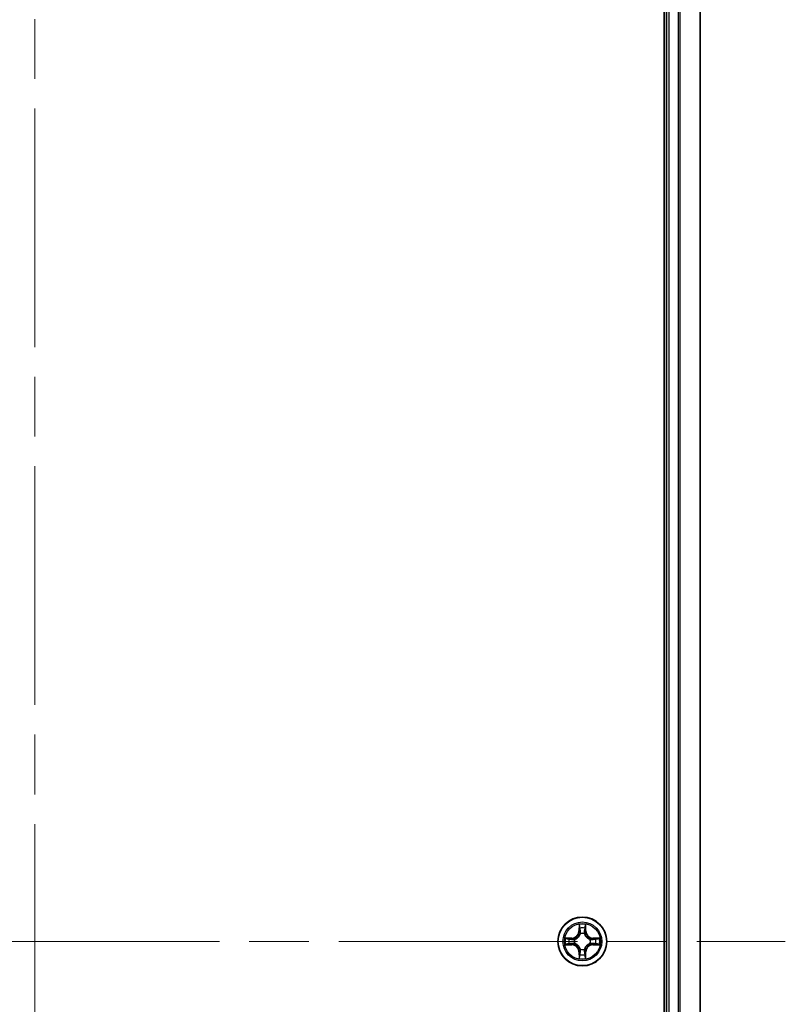
# Model space of a CAD drawing. Units: millimetres. Extents: x -915 to 6248, y 40 to 1445.
# Drawn here: x 845 to 936, y 263 to 380 of the extents above; entities that cross this region are included whole.
import ezdxf

# ---------------------------------------------------------------- set-up
doc = ezdxf.new("R2010")
doc.units = ezdxf.units.MM
doc.header["$LTSCALE"] = 5
doc.linetypes.add('CHAIN', pattern=[0.3543, 0.2362, -0.0295, 0.0591, -0.0295])
for name, color, linetype, lineweight in [('Centerline (ISO)', 131, 'Continuous', 18), ('Visible (ISO)', 7, 'Continuous', 35), ('Visible Narrow (ISO)', 7, 'Continuous', 25)]:
    doc.layers.add(name, color=color, linetype=linetype, lineweight=lineweight)

msp = doc.modelspace()

# ---------------------------------------------------------------- linework, layer by layer
at = {"layer": 'Centerline (ISO)', "linetype": 'CHAIN', "ltscale": 23.990969}
for p, q in [((846.812, 496.9168), (846.812, 44.0559)), ((755.3815, 270.4864), (935.902, 270.4864))]:
    msp.add_line(p, q, dxfattribs=at)
at = {"layer": 'Visible (ISO)'}
for p, q in [((921.512, 465.4864), (921.512, 75.4864)), ((921.812, 460.4864), (921.812, 80.4864)), ((925.812, 80.4864), (925.812, 460.4864))]:
    msp.add_line(p, q, dxfattribs=at)
msp.add_circle((911.812, 270.4864), 2.9, dxfattribs=at)
at = {"layer": 'Visible Narrow (ISO)'}
for p, q in [((922.112, 80.4864), (922.112, 460.4864)), ((923.1715, 460.4864), (923.1715, 80.4864)), ((923.402, 80.4864), (923.402, 460.4864)), ((925.7425, 460.4864), (925.7425, 80.4864)), ((911.4216, 272.5091), (911.408, 271.7296)), ((912.2161, 271.7296), (912.2025, 272.5091)), ((911.4578, 271.7287), (911.408, 271.7296)), ((911.4578, 271.7287), (911.4663, 272.2187)), ((911.4578, 271.7287), (911.5304, 271.7274)), ((911.5709, 271.4026), (911.5655, 271.4233)), ((912.0585, 271.4233), (912.0531, 271.4026)), ((912.1663, 271.7287), (912.0936, 271.7274)), ((912.1577, 272.2187), (912.1663, 271.7287)), ((912.1663, 271.7287), (912.2161, 271.7296)), ((910.5688, 270.8904), (909.7893, 270.8768)), ((910.0796, 270.8321), (910.5697, 270.8406)), ((910.5697, 270.8406), (910.5688, 270.8904)), ((910.5697, 270.8406), (910.5709, 270.768)), ((910.5697, 270.1321), (910.5709, 270.2047)), ((910.8751, 270.7329), (910.8957, 270.7275)), ((910.8957, 270.2453), (910.8751, 270.2398)), ((912.7283, 270.7275), (912.7489, 270.7329)), ((912.7489, 270.2398), (912.7283, 270.2453)), ((913.0543, 270.8406), (913.0531, 270.768)), ((913.0543, 270.1321), (913.0531, 270.2047)), ((913.0543, 270.8406), (913.0552, 270.8904)), ((913.0543, 270.8406), (913.5444, 270.8321)), ((913.8347, 270.8768), (913.0552, 270.8904)), ((909.7893, 270.0959), (910.5688, 270.0823)), ((910.5697, 270.1321), (910.0796, 270.1407)), ((910.5697, 270.1321), (910.5688, 270.0823)), ((911.4578, 269.244), (911.408, 269.2432)), ((911.408, 269.2432), (911.4216, 268.4636)), ((911.4578, 269.244), (911.5304, 269.2453)), ((911.4663, 268.754), (911.4578, 269.244)), ((911.5655, 269.5494), (911.5709, 269.5701)), ((912.0531, 269.5701), (912.0585, 269.5494)), ((912.1663, 269.244), (912.0936, 269.2453)), ((912.1663, 269.244), (912.1577, 268.754)), ((912.1663, 269.244), (912.2161, 269.2432)), ((912.2025, 268.4636), (912.2161, 269.2432)), ((913.5444, 270.1407), (913.0543, 270.1321)), ((913.0543, 270.1321), (913.0552, 270.0823)), ((913.0552, 270.0823), (913.8347, 270.0959))]:
    msp.add_line(p, q, dxfattribs=at)
for radius in [2.8677, 2.3092, 2.1415]:
    msp.add_circle((911.812, 270.4864), radius, dxfattribs=at)
for centre, radius, start, end in [((911.812, 270.4864), 2.0601, 79.074582, 100.925418), ((910.5539, 271.7445), 0.8542, 271, 359), ((910.5539, 271.7445), 0.904, 271, 359), ((911.812, 270.4864), 1.6122, 79.692479, 100.307521), ((911.812, 270.4864), 0.9688, 75.258044, 104.741956), ((911.812, 270.4864), 0.9475, 75.258044, 104.741956), ((913.0701, 271.7445), 0.904, 181, 269), ((913.0701, 271.7445), 0.8542, 181, 269), ((911.812, 270.4864), 2.0601, 169.074582, 190.925418), ((911.812, 270.4864), 1.6122, 169.692479, 190.307521), ((911.812, 270.4864), 0.9688, 165.258044, 194.741956), ((911.812, 270.4864), 0.9475, 165.258044, 194.741956), ((911.812, 270.4864), 0.9475, 345.258044, 14.741956), ((911.812, 270.4864), 0.9688, 345.258044, 14.741956), ((911.812, 270.4864), 1.6122, 349.692479, 10.307521), ((911.812, 270.4864), 2.0601, 349.074582, 10.925418), ((910.5539, 269.2282), 0.8542, 1, 89), ((910.5539, 269.2282), 0.904, 1, 89), ((911.812, 270.4864), 0.9688, 255.258044, 284.741956), ((911.812, 270.4864), 0.9475, 255.258044, 284.741956), ((913.0701, 269.2282), 0.904, 91, 179), ((913.0701, 269.2282), 0.8542, 91, 179), ((911.812, 270.4864), 2.0601, 259.074582, 280.925418), ((911.812, 270.4864), 1.6122, 259.692479, 280.307521)]:
    msp.add_arc(centre, radius, start, end, dxfattribs=at)
for centre, major_axis, ratio, start_param, end_param in [((911.5161, 272.2179), (-0.05, -0.002), 0.54850665, 4.7835784, 6.17876057), ((911.5316, 272.0284), (-0.0494, -0.008), 0.89574018, 4.73044269, 6.08586581), ((911.5769, 271.3799), (-0.0492, 0.0091), 0.87684642, 5.10328313, 6.10089396), ((911.5769, 271.3799), (-0.0477, 0.0149), 0.41070123, 4.96449783, 6.18744952), ((911.5802, 271.7265), (-0.0494, -0.008), 0.89572054, 4.73483766, 6.08588361), ((912.0438, 271.7265), (0.0494, -0.008), 0.89572054, 0.1973017, 1.54834765), ((912.0471, 271.3799), (0.0477, 0.0149), 0.41070123, 0.09573579, 1.31868747), ((912.0471, 271.3799), (0.0492, 0.0091), 0.87684641, 0.18229136, 1.17990219), ((912.0925, 272.0284), (0.0494, -0.008), 0.89574018, 0.19731949, 1.55274262), ((912.1079, 272.2179), (0.05, -0.002), 0.54850665, 0.10442473, 1.4996069), ((910.0805, 270.7822), (0.002, 0.05), 0.54850665, 0.10442473, 1.4996069), ((910.0805, 270.1905), (0.002, -0.05), 0.54850665, 4.7835784, 6.17876057), ((910.2699, 270.7668), (0.008, 0.0494), 0.89574018, 0.19731949, 1.55274262), ((910.2699, 270.2059), (0.008, -0.0494), 0.89574018, 4.73044269, 6.08586581), ((910.5718, 270.7182), (0.008, 0.0494), 0.89572054, 0.1973017, 1.54834765), ((910.5718, 270.2545), (0.008, -0.0494), 0.89572054, 4.73483766, 6.08588361), ((910.9184, 270.7215), (-0.0091, 0.0492), 0.87684641, 0.18229136, 1.17990219), ((910.9184, 270.2512), (-0.0091, -0.0492), 0.87684642, 5.10328313, 6.10089396), ((910.9184, 270.7215), (-0.0149, 0.0477), 0.41070123, 0.09573579, 1.31868747), ((910.9184, 270.2512), (-0.0149, -0.0477), 0.41070123, 4.96449783, 6.18744952), ((912.7056, 270.7215), (0.0091, 0.0492), 0.87684642, 5.10328313, 6.10089396), ((912.7056, 270.7215), (0.0149, 0.0477), 0.41070123, 4.96449783, 6.18744952), ((912.7056, 270.2512), (0.0149, -0.0477), 0.41070123, 0.09573579, 1.31868747), ((912.7056, 270.2512), (0.0091, -0.0492), 0.87684641, 0.18229136, 1.17990219), ((913.0522, 270.7182), (-0.008, 0.0494), 0.89572054, 4.73483766, 6.08588361), ((913.0522, 270.2545), (-0.008, -0.0494), 0.89572054, 0.1973017, 1.54834765), ((913.3541, 270.7668), (-0.008, 0.0494), 0.89574018, 4.73044269, 6.08586581), ((913.3541, 270.2059), (-0.008, -0.0494), 0.89574018, 0.19731949, 1.55274262), ((913.5435, 270.7822), (-0.002, 0.05), 0.54850665, 4.7835784, 6.17876057), ((913.5435, 270.1905), (-0.002, -0.05), 0.54850665, 0.10442473, 1.4996069), ((911.5769, 269.5928), (-0.0492, -0.0091), 0.87684641, 0.18229136, 1.17990219), ((911.5769, 269.5928), (-0.0477, -0.0149), 0.41070123, 0.09573579, 1.31868747), ((911.5802, 269.2462), (-0.0494, 0.008), 0.89572054, 0.1973017, 1.54834765), ((912.0438, 269.2462), (0.0494, 0.008), 0.89572054, 4.73483766, 6.08588361), ((912.0471, 269.5928), (0.0477, -0.0149), 0.41070123, 4.96449783, 6.18744952), ((912.0471, 269.5928), (0.0492, -0.0091), 0.87684642, 5.10328313, 6.10089396), ((911.5161, 268.7548), (-0.05, 0.002), 0.54850665, 0.10442473, 1.4996069), ((911.5316, 268.9443), (-0.0494, 0.008), 0.89574018, 0.19731949, 1.55274262), ((912.0925, 268.9443), (0.0494, 0.008), 0.89574018, 4.73044269, 6.08586581), ((912.1079, 268.7548), (0.05, 0.002), 0.54850665, 4.7835784, 6.17876057)]:
    msp.add_ellipse(centre, major_axis=major_axis, ratio=ratio, start_param=start_param, end_param=end_param, dxfattribs=at)
for points, knots in [([(911.5115, 272.2451), (911.5111, 272.2601), (911.509, 272.2756), (911.5005, 272.3166), (911.4923, 272.3422), (911.4742, 272.3909), (911.4645, 272.4139), (911.4438, 272.4611), (911.4326, 272.4852), (911.4216, 272.5091)], [0, 0, 0, 0, 0.0059340385, 0.0059340385, 0.0154285, 0.0154285, 0.0237449879, 0.0237449879, 0.0323943032, 0.0323943032, 0.0323943032, 0.0323943032]), ([(911.4216, 272.5091), (911.4271, 272.4828), (911.4327, 272.4562), (911.443, 272.4043), (911.4479, 272.379), (911.4568, 272.3254), (911.4609, 272.2972), (911.4651, 272.2523), (911.4661, 272.2353), (911.4663, 272.2187)], [-0.0323943032, -0.0323943032, -0.0323943032, -0.0323943032, -0.0237449879, -0.0237449879, -0.0154285, -0.0154285, -0.0059340385, -0.0059340385, 0, 0, 0, 0]), ([(912.2025, 272.5091), (912.189, 272.4799), (912.1754, 272.4505), (912.1468, 272.384), (912.1324, 272.3472), (912.117, 272.2886), (912.1131, 272.2664), (912.1125, 272.2451)], [-0.0003383294, -0.0003383294, -0.0003383294, -0.0003383294, 0.0102009359, 0.0102009359, 0.0236501899, 0.0236501899, 0.0320559737, 0.0320559737, 0.0320559737, 0.0320559737]), ([(912.1577, 272.2187), (912.158, 272.2421), (912.1599, 272.2665), (912.1675, 272.331), (912.1746, 272.3714), (912.1889, 272.4446), (912.1957, 272.477), (912.2025, 272.5091)], [-0.0320559737, -0.0320559737, -0.0320559737, -0.0320559737, -0.0236501899, -0.0236501899, -0.0102009359, -0.0102009359, 0.0003383294, 0.0003383294, 0.0003383294, 0.0003383294]), ([(910.8957, 270.7275), (910.9116, 270.7326), (910.9275, 270.7382), (911.0235, 270.7747), (911.1026, 270.8164), (911.2252, 270.9043), (911.2709, 270.9429), (911.3132, 270.9852), (911.3554, 271.0275), (911.3941, 271.0731), (911.4819, 271.1958), (911.5236, 271.2749), (911.5602, 271.3709), (911.5657, 271.3868), (911.5709, 271.4026)], [-0.174866013, -0.174866013, -0.174866013, -0.174866013, -0.16940495, -0.16940495, -0.141674077, -0.141674077, -0.124342281, -0.124342281, -0.124342281, -0.107010485, -0.107010485, -0.079279611, -0.079279611, -0.073818549, -0.073818549, -0.073818549, -0.073818549]), ([(911.53, 271.3967), (911.5253, 271.3816), (911.5202, 271.3665), (911.487, 271.2752), (911.4491, 271.2003), (911.3689, 271.0853), (911.3335, 271.0428), (911.2945, 271.0038), (911.2555, 270.9648), (911.2131, 270.9294), (911.0981, 270.8493), (911.0231, 270.8114), (910.9319, 270.7782), (910.9168, 270.7731), (910.9017, 270.7684)], [0.073818549, 0.073818549, 0.073818549, 0.073818549, 0.079279611, 0.079279611, 0.107010485, 0.107010485, 0.124342281, 0.124342281, 0.124342281, 0.141674077, 0.141674077, 0.16940495, 0.16940495, 0.174866013, 0.174866013, 0.174866013, 0.174866013]), ([(911.4663, 272.2187), (911.4679, 272.1784), (911.4701, 272.1415), (911.4753, 272.0776), (911.4783, 272.0505), (911.4817, 272.0293)], [0, 0, 0, 0, 0.014491423, 0.014491423, 0.0289828459, 0.0289828459, 0.0289828459, 0.0289828459]), ([(911.4817, 272.0293), (911.4899, 271.979), (911.498, 271.9287), (911.5142, 271.8281), (911.5223, 271.7777), (911.5304, 271.7274)], [0, 0, 0, 0, 0.0343899271, 0.0343899271, 0.0687798542, 0.0687798542, 0.0687798542, 0.0687798542]), ([(911.5235, 272.0725), (911.5205, 272.0918), (911.5179, 272.1165), (911.5139, 272.1747), (911.5124, 272.2083), (911.5115, 272.2451)], [-0.0289828459, -0.0289828459, -0.0289828459, -0.0289828459, -0.014491423, -0.014491423, 0, 0, 0, 0]), ([(911.572, 271.7706), (911.5639, 271.8209), (911.5558, 271.8712), (911.5397, 271.9719), (911.5316, 272.0222), (911.5235, 272.0725)], [-0.0687798542, -0.0687798542, -0.0687798542, -0.0687798542, -0.0343899271, -0.0343899271, 0, 0, 0, 0]), ([(911.5304, 271.7274), (911.542, 271.659), (911.5466, 271.5893), (911.5415, 271.4782), (911.5372, 271.4379), (911.53, 271.3967)], [0, 0, 0, 0, 0.0491206273, 0.0491206273, 0.0764653604, 0.0764653604, 0.0764653604, 0.0764653604]), ([(911.5655, 271.4233), (911.5743, 271.4666), (911.5797, 271.5089), (911.5873, 271.6255), (911.5835, 271.6987), (911.572, 271.7706)], [-0.0764653604, -0.0764653604, -0.0764653604, -0.0764653604, -0.0491206273, -0.0491206273, 0, 0, 0, 0]), ([(912.0521, 271.7706), (912.0405, 271.6987), (912.0367, 271.6255), (912.0443, 271.5089), (912.0497, 271.4666), (912.0585, 271.4233)], [-0.0982412545, -0.0982412545, -0.0982412545, -0.0982412545, -0.0491206273, -0.0491206273, -0.0217758941, -0.0217758941, -0.0217758941, -0.0217758941]), ([(912.1005, 272.0725), (912.0924, 272.0222), (912.0843, 271.9719), (912.0682, 271.8712), (912.0601, 271.8209), (912.0521, 271.7706)], [-0.0687798542, -0.0687798542, -0.0687798542, -0.0687798542, -0.0343899271, -0.0343899271, 0, 0, 0, 0]), ([(912.0531, 271.4026), (912.0583, 271.3868), (912.0639, 271.3709), (912.1004, 271.2749), (912.1421, 271.1958), (912.2299, 271.0731), (912.2686, 271.0275), (912.3108, 270.9852), (912.3531, 270.9429), (912.3988, 270.9043), (912.5214, 270.8164), (912.6005, 270.7747), (912.6966, 270.7382), (912.7124, 270.7326), (912.7283, 270.7275)], [-0.174866013, -0.174866013, -0.174866013, -0.174866013, -0.16940495, -0.16940495, -0.141674077, -0.141674077, -0.124342281, -0.124342281, -0.124342281, -0.107010485, -0.107010485, -0.079279611, -0.079279611, -0.073818549, -0.073818549, -0.073818549, -0.073818549]), ([(912.0941, 271.3967), (912.0868, 271.4379), (912.0825, 271.4782), (912.0774, 271.5893), (912.082, 271.659), (912.0936, 271.7274)], [0.0217758941, 0.0217758941, 0.0217758941, 0.0217758941, 0.0491206273, 0.0491206273, 0.0982412545, 0.0982412545, 0.0982412545, 0.0982412545]), ([(912.0936, 271.7274), (912.1017, 271.7777), (912.1098, 271.8281), (912.126, 271.9287), (912.1342, 271.979), (912.1423, 272.0293)], [0, 0, 0, 0, 0.0343899271, 0.0343899271, 0.0687798542, 0.0687798542, 0.0687798542, 0.0687798542]), ([(912.7223, 270.7684), (912.7072, 270.7731), (912.6921, 270.7782), (912.6009, 270.8114), (912.5259, 270.8493), (912.4109, 270.9294), (912.3685, 270.9648), (912.3295, 271.0038), (912.2905, 271.0428), (912.2551, 271.0853), (912.1749, 271.2003), (912.137, 271.2752), (912.1038, 271.3665), (912.0987, 271.3816), (912.0941, 271.3967)], [0.073818549, 0.073818549, 0.073818549, 0.073818549, 0.079279611, 0.079279611, 0.107010485, 0.107010485, 0.124342281, 0.124342281, 0.124342281, 0.141674077, 0.141674077, 0.16940495, 0.16940495, 0.174866013, 0.174866013, 0.174866013, 0.174866013]), ([(912.1125, 272.2451), (912.1116, 272.2085), (912.1102, 272.1751), (912.1061, 272.1168), (912.1035, 272.0919), (912.1005, 272.0725)], [-0.0289828459, -0.0289828459, -0.0289828459, -0.0289828459, -0.0145850634, -0.0145850634, 0, 0, 0, 0]), ([(912.1423, 272.0293), (912.1457, 272.0507), (912.1488, 272.078), (912.154, 272.142), (912.1561, 272.1786), (912.1577, 272.2187)], [0, 0, 0, 0, 0.0145850634, 0.0145850634, 0.0289828459, 0.0289828459, 0.0289828459, 0.0289828459]), ([(910.0796, 270.8321), (910.0562, 270.8323), (910.0318, 270.8343), (909.9674, 270.8419), (909.927, 270.849), (909.8537, 270.8632), (909.8214, 270.8701), (909.7893, 270.8768)], [-0.0320559737, -0.0320559737, -0.0320559737, -0.0320559737, -0.0236501899, -0.0236501899, -0.0102009359, -0.0102009359, 0.0003383294, 0.0003383294, 0.0003383294, 0.0003383294]), ([(909.7893, 270.8768), (909.8184, 270.8633), (909.8478, 270.8497), (909.9144, 270.8211), (909.9511, 270.8068), (910.0097, 270.7914), (910.032, 270.7874), (910.0533, 270.7869)], [-0.0003383294, -0.0003383294, -0.0003383294, -0.0003383294, 0.0102009359, 0.0102009359, 0.0236501899, 0.0236501899, 0.0320559737, 0.0320559737, 0.0320559737, 0.0320559737]), ([(910.0533, 270.1858), (910.0382, 270.1854), (910.0227, 270.1833), (909.9818, 270.1748), (909.9562, 270.1667), (909.9075, 270.1486), (909.8845, 270.1389), (909.8373, 270.1181), (909.8132, 270.107), (909.7893, 270.0959)], [0, 0, 0, 0, 0.0059340385, 0.0059340385, 0.0154285, 0.0154285, 0.0237449879, 0.0237449879, 0.0323943032, 0.0323943032, 0.0323943032, 0.0323943032]), ([(910.0533, 270.7869), (910.0898, 270.786), (910.1232, 270.7845), (910.1816, 270.7805), (910.2064, 270.7779), (910.2258, 270.7748)], [-0.0289828459, -0.0289828459, -0.0289828459, -0.0289828459, -0.0145850634, -0.0145850634, 0, 0, 0, 0]), ([(910.2258, 270.1979), (910.2066, 270.1948), (910.1819, 270.1923), (910.1237, 270.1882), (910.0901, 270.1867), (910.0533, 270.1858)], [-0.0289828459, -0.0289828459, -0.0289828459, -0.0289828459, -0.014491423, -0.014491423, 0, 0, 0, 0]), ([(910.269, 270.8166), (910.2477, 270.8201), (910.2204, 270.8231), (910.1563, 270.8283), (910.1197, 270.8304), (910.0796, 270.8321)], [0, 0, 0, 0, 0.0145850634, 0.0145850634, 0.0289828459, 0.0289828459, 0.0289828459, 0.0289828459]), ([(910.0796, 270.1407), (910.12, 270.1423), (910.1568, 270.1444), (910.2208, 270.1496), (910.2478, 270.1527), (910.269, 270.1561)], [0, 0, 0, 0, 0.014491423, 0.014491423, 0.0289828459, 0.0289828459, 0.0289828459, 0.0289828459]), ([(910.2258, 270.7748), (910.2762, 270.7667), (910.3265, 270.7587), (910.4271, 270.7425), (910.4775, 270.7345), (910.5278, 270.7264)], [-0.0687798542, -0.0687798542, -0.0687798542, -0.0687798542, -0.0343899271, -0.0343899271, 0, 0, 0, 0]), ([(910.5278, 270.2463), (910.4775, 270.2382), (910.4271, 270.2302), (910.3265, 270.214), (910.2762, 270.206), (910.2258, 270.1979)], [-0.0687798542, -0.0687798542, -0.0687798542, -0.0687798542, -0.0343899271, -0.0343899271, 0, 0, 0, 0]), ([(910.5709, 270.768), (910.5206, 270.7761), (910.4703, 270.7842), (910.3697, 270.8004), (910.3194, 270.8085), (910.269, 270.8166)], [0, 0, 0, 0, 0.0343899271, 0.0343899271, 0.0687798542, 0.0687798542, 0.0687798542, 0.0687798542]), ([(910.269, 270.1561), (910.3194, 270.1642), (910.3697, 270.1723), (910.4703, 270.1885), (910.5206, 270.1966), (910.5709, 270.2047)], [0, 0, 0, 0, 0.0343899271, 0.0343899271, 0.0687798542, 0.0687798542, 0.0687798542, 0.0687798542]), ([(910.5278, 270.7264), (910.5997, 270.7149), (910.6728, 270.711), (910.7895, 270.7186), (910.8318, 270.7241), (910.8751, 270.7329)], [-0.0982412545, -0.0982412545, -0.0982412545, -0.0982412545, -0.0491206273, -0.0491206273, -0.0217758941, -0.0217758941, -0.0217758941, -0.0217758941]), ([(910.8751, 270.2398), (910.8318, 270.2486), (910.7895, 270.2541), (910.6728, 270.2617), (910.5997, 270.2578), (910.5278, 270.2463)], [-0.0764653604, -0.0764653604, -0.0764653604, -0.0764653604, -0.0491206273, -0.0491206273, 0, 0, 0, 0]), ([(910.9017, 270.7684), (910.8605, 270.7611), (910.8202, 270.7569), (910.709, 270.7518), (910.6393, 270.7563), (910.5709, 270.768)], [0.0217758941, 0.0217758941, 0.0217758941, 0.0217758941, 0.0491206273, 0.0491206273, 0.0982412545, 0.0982412545, 0.0982412545, 0.0982412545]), ([(910.5709, 270.2047), (910.6393, 270.2164), (910.709, 270.221), (910.8202, 270.2158), (910.8605, 270.2116), (910.9017, 270.2043)], [0, 0, 0, 0, 0.0491206273, 0.0491206273, 0.0764653604, 0.0764653604, 0.0764653604, 0.0764653604]), ([(911.5709, 269.5701), (911.5657, 269.586), (911.5602, 269.6018), (911.5236, 269.6978), (911.4819, 269.7769), (911.3941, 269.8996), (911.3554, 269.9453), (911.3132, 269.9875), (911.2709, 270.0298), (911.2252, 270.0684), (911.1026, 270.1563), (911.0235, 270.198), (910.9275, 270.2345), (910.9116, 270.2401), (910.8957, 270.2453)], [-0.174866013, -0.174866013, -0.174866013, -0.174866013, -0.16940495, -0.16940495, -0.141674077, -0.141674077, -0.124342281, -0.124342281, -0.124342281, -0.107010485, -0.107010485, -0.079279611, -0.079279611, -0.073818549, -0.073818549, -0.073818549, -0.073818549]), ([(910.9017, 270.2043), (910.9168, 270.1996), (910.9319, 270.1945), (911.0231, 270.1613), (911.0981, 270.1234), (911.2131, 270.0433), (911.2555, 270.0079), (911.2945, 269.9689), (911.3335, 269.9299), (911.3689, 269.8874), (911.4491, 269.7724), (911.487, 269.6975), (911.5202, 269.6062), (911.5253, 269.5912), (911.53, 269.576)], [0.073818549, 0.073818549, 0.073818549, 0.073818549, 0.079279611, 0.079279611, 0.107010485, 0.107010485, 0.124342281, 0.124342281, 0.124342281, 0.141674077, 0.141674077, 0.16940495, 0.16940495, 0.174866013, 0.174866013, 0.174866013, 0.174866013]), ([(912.7283, 270.2453), (912.7124, 270.2401), (912.6966, 270.2345), (912.6005, 270.198), (912.5214, 270.1563), (912.3988, 270.0684), (912.3531, 270.0298), (912.3108, 269.9875), (912.2686, 269.9453), (912.2299, 269.8996), (912.1421, 269.7769), (912.1004, 269.6978), (912.0639, 269.6018), (912.0583, 269.586), (912.0531, 269.5701)], [-0.174866013, -0.174866013, -0.174866013, -0.174866013, -0.16940495, -0.16940495, -0.141674077, -0.141674077, -0.124342281, -0.124342281, -0.124342281, -0.107010485, -0.107010485, -0.079279611, -0.079279611, -0.073818549, -0.073818549, -0.073818549, -0.073818549]), ([(912.0941, 269.576), (912.0987, 269.5912), (912.1038, 269.6062), (912.137, 269.6975), (912.1749, 269.7724), (912.2551, 269.8874), (912.2905, 269.9299), (912.3295, 269.9689), (912.3685, 270.0079), (912.4109, 270.0433), (912.5259, 270.1234), (912.6009, 270.1613), (912.6921, 270.1945), (912.7072, 270.1996), (912.7223, 270.2043)], [0.073818549, 0.073818549, 0.073818549, 0.073818549, 0.079279611, 0.079279611, 0.107010485, 0.107010485, 0.124342281, 0.124342281, 0.124342281, 0.141674077, 0.141674077, 0.16940495, 0.16940495, 0.174866013, 0.174866013, 0.174866013, 0.174866013]), ([(913.0531, 270.768), (912.9847, 270.7563), (912.915, 270.7518), (912.8038, 270.7569), (912.7635, 270.7611), (912.7223, 270.7684)], [0, 0, 0, 0, 0.0491206273, 0.0491206273, 0.0764653604, 0.0764653604, 0.0764653604, 0.0764653604]), ([(912.7223, 270.2043), (912.7635, 270.2116), (912.8038, 270.2158), (912.915, 270.221), (912.9847, 270.2164), (913.0531, 270.2047)], [0.0217758941, 0.0217758941, 0.0217758941, 0.0217758941, 0.0491206273, 0.0491206273, 0.0982412545, 0.0982412545, 0.0982412545, 0.0982412545]), ([(912.7489, 270.7329), (912.7922, 270.7241), (912.8345, 270.7186), (912.9512, 270.711), (913.0243, 270.7149), (913.0962, 270.7264)], [-0.0764653604, -0.0764653604, -0.0764653604, -0.0764653604, -0.0491206273, -0.0491206273, 0, 0, 0, 0]), ([(913.0962, 270.2463), (913.0243, 270.2578), (912.9512, 270.2617), (912.8345, 270.2541), (912.7922, 270.2486), (912.7489, 270.2398)], [-0.0982412545, -0.0982412545, -0.0982412545, -0.0982412545, -0.0491206273, -0.0491206273, -0.0217758941, -0.0217758941, -0.0217758941, -0.0217758941]), ([(913.355, 270.8166), (913.3047, 270.8085), (913.2543, 270.8004), (913.1537, 270.7842), (913.1034, 270.7761), (913.0531, 270.768)], [0, 0, 0, 0, 0.0343899271, 0.0343899271, 0.0687798542, 0.0687798542, 0.0687798542, 0.0687798542]), ([(913.0531, 270.2047), (913.1034, 270.1966), (913.1537, 270.1885), (913.2543, 270.1723), (913.3047, 270.1642), (913.355, 270.1561)], [0, 0, 0, 0, 0.0343899271, 0.0343899271, 0.0687798542, 0.0687798542, 0.0687798542, 0.0687798542]), ([(913.0962, 270.7264), (913.1466, 270.7345), (913.1969, 270.7425), (913.2975, 270.7587), (913.3478, 270.7667), (913.3982, 270.7748)], [-0.0687798542, -0.0687798542, -0.0687798542, -0.0687798542, -0.0343899271, -0.0343899271, 0, 0, 0, 0]), ([(913.3982, 270.1979), (913.3478, 270.206), (913.2975, 270.214), (913.1969, 270.2302), (913.1466, 270.2382), (913.0962, 270.2463)], [-0.0687798542, -0.0687798542, -0.0687798542, -0.0687798542, -0.0343899271, -0.0343899271, 0, 0, 0, 0]), ([(913.5444, 270.8321), (913.504, 270.8304), (913.4672, 270.8283), (913.4033, 270.8231), (913.3762, 270.82), (913.355, 270.8166)], [0, 0, 0, 0, 0.014491423, 0.014491423, 0.0289828459, 0.0289828459, 0.0289828459, 0.0289828459]), ([(913.355, 270.1561), (913.3763, 270.1527), (913.4036, 270.1496), (913.4677, 270.1444), (913.5043, 270.1423), (913.5444, 270.1407)], [0, 0, 0, 0, 0.0145850634, 0.0145850634, 0.0289828459, 0.0289828459, 0.0289828459, 0.0289828459]), ([(913.3982, 270.7748), (913.4174, 270.7779), (913.4421, 270.7804), (913.5004, 270.7845), (913.5339, 270.786), (913.5707, 270.7869)], [-0.0289828459, -0.0289828459, -0.0289828459, -0.0289828459, -0.014491423, -0.014491423, 0, 0, 0, 0]), ([(913.5707, 270.1858), (913.5342, 270.1867), (913.5008, 270.1882), (913.4424, 270.1922), (913.4176, 270.1948), (913.3982, 270.1979)], [-0.0289828459, -0.0289828459, -0.0289828459, -0.0289828459, -0.0145850634, -0.0145850634, 0, 0, 0, 0]), ([(913.8347, 270.8768), (913.8084, 270.8713), (913.7819, 270.8657), (913.73, 270.8553), (913.7046, 270.8505), (913.6511, 270.8415), (913.6229, 270.8375), (913.5779, 270.8333), (913.5609, 270.8322), (913.5444, 270.8321)], [-0.0323943032, -0.0323943032, -0.0323943032, -0.0323943032, -0.0237449879, -0.0237449879, -0.0154285, -0.0154285, -0.0059340385, -0.0059340385, 0, 0, 0, 0]), ([(913.5707, 270.7869), (913.5858, 270.7873), (913.6013, 270.7894), (913.6422, 270.7979), (913.6678, 270.806), (913.7165, 270.8241), (913.7396, 270.8338), (913.7867, 270.8546), (913.8108, 270.8658), (913.8347, 270.8768)], [0, 0, 0, 0, 0.0059340385, 0.0059340385, 0.0154285, 0.0154285, 0.0237449879, 0.0237449879, 0.0323943032, 0.0323943032, 0.0323943032, 0.0323943032]), ([(913.8347, 270.0959), (913.8056, 270.1094), (913.7762, 270.123), (913.7096, 270.1516), (913.6729, 270.1659), (913.6143, 270.1813), (913.592, 270.1853), (913.5707, 270.1858)], [-0.0003383294, -0.0003383294, -0.0003383294, -0.0003383294, 0.0102009359, 0.0102009359, 0.0236501899, 0.0236501899, 0.0320559737, 0.0320559737, 0.0320559737, 0.0320559737]), ([(909.7893, 270.0959), (909.8156, 270.1014), (909.8421, 270.107), (909.894, 270.1174), (909.9194, 270.1222), (909.9729, 270.1312), (910.0011, 270.1352), (910.0461, 270.1394), (910.0631, 270.1405), (910.0796, 270.1407)], [-0.0323943032, -0.0323943032, -0.0323943032, -0.0323943032, -0.0237449879, -0.0237449879, -0.0154285, -0.0154285, -0.0059340385, -0.0059340385, 0, 0, 0, 0]), ([(911.5304, 269.2453), (911.5223, 269.195), (911.5142, 269.1447), (911.498, 269.044), (911.4899, 268.9937), (911.4817, 268.9434)], [0, 0, 0, 0, 0.0343899271, 0.0343899271, 0.0687798542, 0.0687798542, 0.0687798542, 0.0687798542]), ([(911.5235, 268.9002), (911.5316, 268.9505), (911.5397, 269.0008), (911.5558, 269.1015), (911.5639, 269.1518), (911.572, 269.2021)], [-0.0687798542, -0.0687798542, -0.0687798542, -0.0687798542, -0.0343899271, -0.0343899271, 0, 0, 0, 0]), ([(911.53, 269.576), (911.5372, 269.5348), (911.5415, 269.4945), (911.5466, 269.3834), (911.542, 269.3137), (911.5304, 269.2453)], [0.0217758941, 0.0217758941, 0.0217758941, 0.0217758941, 0.0491206273, 0.0491206273, 0.0982412545, 0.0982412545, 0.0982412545, 0.0982412545]), ([(911.572, 269.2021), (911.5835, 269.274), (911.5873, 269.3472), (911.5797, 269.4638), (911.5743, 269.5061), (911.5655, 269.5494)], [-0.0982412545, -0.0982412545, -0.0982412545, -0.0982412545, -0.0491206273, -0.0491206273, -0.0217758941, -0.0217758941, -0.0217758941, -0.0217758941]), ([(912.0585, 269.5494), (912.0497, 269.5061), (912.0443, 269.4638), (912.0367, 269.3472), (912.0405, 269.274), (912.0521, 269.2021)], [-0.0764653604, -0.0764653604, -0.0764653604, -0.0764653604, -0.0491206273, -0.0491206273, 0, 0, 0, 0]), ([(912.0521, 269.2021), (912.0601, 269.1518), (912.0682, 269.1015), (912.0843, 269.0008), (912.0924, 268.9505), (912.1005, 268.9002)], [-0.0687798542, -0.0687798542, -0.0687798542, -0.0687798542, -0.0343899271, -0.0343899271, 0, 0, 0, 0]), ([(912.0936, 269.2453), (912.082, 269.3137), (912.0774, 269.3834), (912.0825, 269.4945), (912.0868, 269.5348), (912.0941, 269.576)], [0, 0, 0, 0, 0.0491206273, 0.0491206273, 0.0764653604, 0.0764653604, 0.0764653604, 0.0764653604]), ([(912.1423, 268.9434), (912.1342, 268.9937), (912.126, 269.044), (912.1098, 269.1447), (912.1017, 269.195), (912.0936, 269.2453)], [0, 0, 0, 0, 0.0343899271, 0.0343899271, 0.0687798542, 0.0687798542, 0.0687798542, 0.0687798542]), ([(913.5444, 270.1407), (913.5678, 270.1404), (913.5922, 270.1384), (913.6566, 270.1308), (913.697, 270.1237), (913.7703, 270.1095), (913.8027, 270.1027), (913.8347, 270.0959)], [-0.0320559737, -0.0320559737, -0.0320559737, -0.0320559737, -0.0236501899, -0.0236501899, -0.0102009359, -0.0102009359, 0.0003383294, 0.0003383294, 0.0003383294, 0.0003383294]), ([(911.4663, 268.754), (911.466, 268.7306), (911.4641, 268.7062), (911.4565, 268.6417), (911.4494, 268.6013), (911.4351, 268.5281), (911.4283, 268.4957), (911.4216, 268.4636)], [-0.0320559737, -0.0320559737, -0.0320559737, -0.0320559737, -0.0236501899, -0.0236501899, -0.0102009359, -0.0102009359, 0.0003383294, 0.0003383294, 0.0003383294, 0.0003383294]), ([(911.4216, 268.4636), (911.435, 268.4928), (911.4487, 268.5222), (911.4772, 268.5887), (911.4916, 268.6255), (911.507, 268.6841), (911.5109, 268.7063), (911.5115, 268.7276)], [-0.0003383294, -0.0003383294, -0.0003383294, -0.0003383294, 0.0102009359, 0.0102009359, 0.0236501899, 0.0236501899, 0.0320559737, 0.0320559737, 0.0320559737, 0.0320559737]), ([(911.4817, 268.9434), (911.4783, 268.9221), (911.4752, 268.8948), (911.47, 268.8307), (911.4679, 268.7941), (911.4663, 268.754)], [0, 0, 0, 0, 0.0145850634, 0.0145850634, 0.0289828459, 0.0289828459, 0.0289828459, 0.0289828459]), ([(911.5115, 268.7276), (911.5124, 268.7642), (911.5138, 268.7976), (911.5179, 268.8559), (911.5205, 268.8808), (911.5235, 268.9002)], [-0.0289828459, -0.0289828459, -0.0289828459, -0.0289828459, -0.0145850634, -0.0145850634, 0, 0, 0, 0]), ([(912.1005, 268.9002), (912.1035, 268.8809), (912.1061, 268.8562), (912.1101, 268.798), (912.1116, 268.7644), (912.1125, 268.7276)], [-0.0289828459, -0.0289828459, -0.0289828459, -0.0289828459, -0.014491423, -0.014491423, 0, 0, 0, 0]), ([(912.1125, 268.7276), (912.1129, 268.7126), (912.115, 268.6971), (912.1235, 268.6561), (912.1317, 268.6305), (912.1498, 268.5818), (912.1595, 268.5588), (912.1802, 268.5116), (912.1914, 268.4875), (912.2025, 268.4636)], [0, 0, 0, 0, 0.0059340385, 0.0059340385, 0.0154285, 0.0154285, 0.0237449879, 0.0237449879, 0.0323943032, 0.0323943032, 0.0323943032, 0.0323943032]), ([(912.1577, 268.754), (912.1561, 268.7943), (912.1539, 268.8312), (912.1487, 268.8951), (912.1457, 268.9222), (912.1423, 268.9434)], [0, 0, 0, 0, 0.014491423, 0.014491423, 0.0289828459, 0.0289828459, 0.0289828459, 0.0289828459]), ([(912.2025, 268.4636), (912.1969, 268.4899), (912.1913, 268.5165), (912.181, 268.5684), (912.1762, 268.5937), (912.1672, 268.6473), (912.1631, 268.6755), (912.1589, 268.7204), (912.1579, 268.7375), (912.1577, 268.754)], [-0.0323943032, -0.0323943032, -0.0323943032, -0.0323943032, -0.0237449879, -0.0237449879, -0.0154285, -0.0154285, -0.0059340385, -0.0059340385, 0, 0, 0, 0])]:
    msp.add_open_spline(points, degree=3, knots=knots, dxfattribs=at)

doc.saveas('drawing.dxf')
